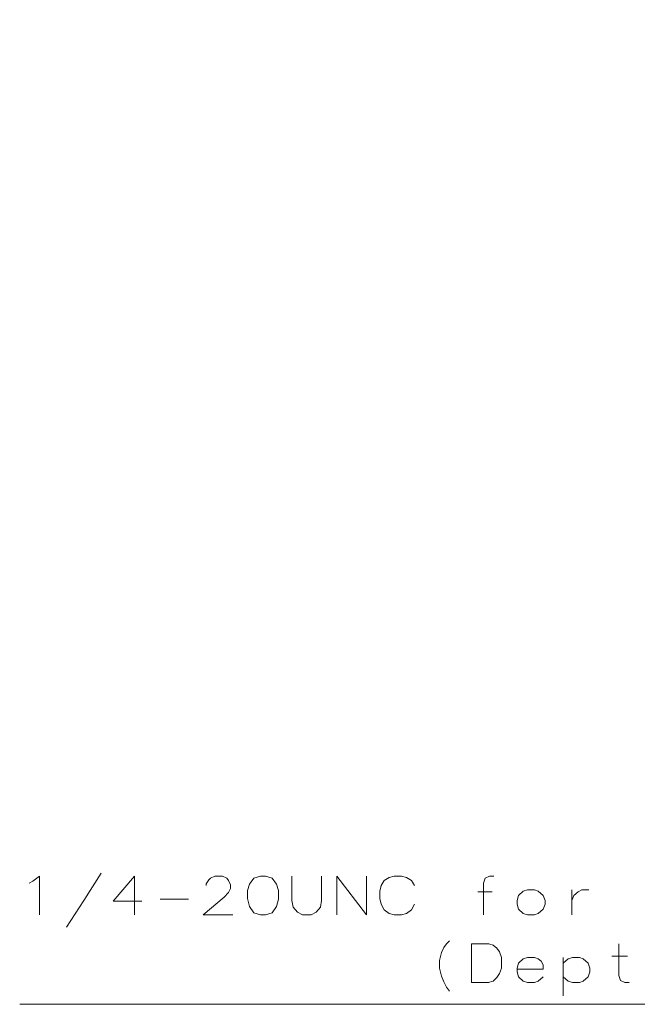
# Model space of a CAD drawing. Extents: x 4 to 595, y -67 to 418.
# Drawn here: x 261 to 301, y 41 to 105 of the extents above; entities that cross this region are included whole.
import ezdxf

# ---------------------------------------------------------------- set-up
doc = ezdxf.new("R2010")
doc.units = 0

msp = doc.modelspace()

# ---------------------------------------------------------------- linework, layer by layer
at = {"color": 7, "lineweight": 13}
for points in [[(358.595337, 105.171211), (325.000366, 41.190567), (261.193909, 41.190567)], [(262.04068, 49.190567), (262.484222, 49.513149), (262.484222, 47.013149)], [(264.234222, 46.206699), (265.363251, 47.940567), (266.49231, 49.714764)], [(269.129395, 47.900246), (267.274567, 47.900246), (268.645508, 49.513149), (268.645508, 48.303471), (268.645508, 47.013149)], [(275.048737, 47.013149), (273.113251, 47.013149), (274.484222, 48.142181), (274.766479, 48.464764), (274.887451, 48.706699), (274.887451, 48.948631), (274.766479, 49.230892), (274.645508, 49.392181), (274.363251, 49.513149), (273.879395, 49.513149), (273.597137, 49.392181), (273.476166, 49.271214), (273.31488, 49.029278), (273.31488, 48.90831)], [(278.871338, 47.940567), (278.871338, 49.513149)], [(280.806824, 49.513149), (280.806824, 47.940567)], [(281.79068, 49.513149), (281.79068, 47.013149)], [(281.79068, 49.513149), (283.726166, 47.013149)], [(283.726166, 49.513149), (283.726166, 47.013149)], [(284.871338, 49.230892), (285.193909, 49.432503)], [(285.516479, 49.513149), (285.193909, 49.432503)], [(285.516479, 49.513149), (286.000366, 49.513149)], [(286.000366, 49.513149), (286.322937, 49.432503), (286.645508, 49.230892), (286.847137, 48.90831)], [(292.000366, 49.513149), (291.718109, 49.513149), (291.435852, 49.392181), (291.31488, 49.069599), (291.31488, 47.013149)], [(261.798737, 49.069599), (262.04068, 49.190567)], [(284.669708, 48.90831), (284.589081, 48.545406)], [(284.669708, 48.90831), (284.871338, 49.230892)], [(297.072937, 48.626053), (297.072937, 47.013149)], [(297.072937, 47.940567), (297.193909, 48.263149), (297.476166, 48.505085), (297.718109, 48.626053), (298.161652, 48.626053)], [(270.31488, 48.021214), (272.169708, 48.021214)], [(284.589081, 48.061535), (284.589081, 48.545406)], [(284.589081, 48.061535), (284.669708, 47.698631)], [(291.879395, 48.505085), (290.951965, 48.505085)], [(278.871338, 47.940567), (278.951965, 47.497021), (279.234222, 47.174438), (279.556824, 47.013149)], [(280.121338, 47.013149), (280.443909, 47.174438), (280.726166, 47.497021), (280.806824, 47.940567)], [(284.669708, 47.698631), (284.871338, 47.335732)], [(286.000366, 47.013149), (286.322937, 47.093796), (286.645508, 47.335732), (286.847137, 47.698631)], [(280.121338, 47.013149), (279.556824, 47.013149)], [(284.871338, 47.335732), (285.193909, 47.093796)], [(285.193909, 47.093796), (285.516479, 47.013149)], [(286.000366, 47.013149), (285.516479, 47.013149)], [(288.476166, 44.029278), (288.597137, 44.553471), (288.758423, 44.876053), (288.919708, 45.117989), (289.121338, 45.319603)], [(291.677795, 45.117989), (290.548737, 45.117989), (290.548737, 42.617989)], [(291.677795, 45.117989), (291.960052, 45.037342), (292.201965, 44.835732), (292.363251, 44.593796), (292.484222, 44.230892)], [(300.798737, 42.617989), (300.516479, 42.617989), (300.234222, 42.738956), (300.113251, 43.061539), (300.113251, 45.117989)], [(292.484222, 43.545406), (292.484222, 44.230892)], [(294.879395, 44.150246), (294.637451, 44.230892), (294.193909, 44.230892), (293.911652, 44.150246), (293.589081, 43.867989), (293.508423, 43.545406)], [(294.879395, 44.150246), (295.080994, 43.988956)], [(298.121338, 43.867989), (297.798737, 44.150246), (297.556824, 44.230892), (297.113251, 44.230892), (296.830994, 44.150246), (296.508423, 43.867989)], [(296.508423, 44.230892), (296.508423, 41.730892)], [(299.669708, 44.311539), (300.677795, 44.311539)], [(288.476166, 44.029278), (288.476166, 43.545406)], [(288.476166, 43.545406), (288.597137, 43.021214), (288.758423, 42.65831)], [(291.637451, 42.617989), (291.960052, 42.698635), (292.201965, 42.940571), (292.363251, 43.182507), (292.484222, 43.545406)], [(293.508423, 43.545406), (293.508423, 43.303471)], [(295.201965, 43.464764), (295.201965, 43.747021), (295.080994, 43.988956)], [(298.121338, 42.980892), (298.24231, 43.303471), (298.24231, 43.545406), (298.121338, 43.867989)], [(295.201965, 43.464764), (293.508423, 43.464764)], [(293.589081, 42.980892), (293.508423, 43.303471)], [(294.193909, 42.617989), (293.911652, 42.698635), (293.589081, 42.980892)], [(294.637451, 42.617989), (294.879395, 42.698635), (295.201965, 42.980892)], [(297.113251, 42.617989), (296.830994, 42.698635), (296.508423, 42.980892)], [(297.556824, 42.617989), (297.798737, 42.698635), (298.121338, 42.980892)], [(288.758423, 42.65831), (288.919708, 42.295406)], [(288.919708, 42.295406), (289.121338, 42.053471)], [(290.548737, 42.617989), (291.677795, 42.617989)], [(294.193909, 42.617989), (294.637451, 42.617989)], [(297.113251, 42.617989), (297.556824, 42.617989)]]:
    msp.add_lwpolyline(points, dxfattribs=at)
for points in [[(276.839081, 49.513149), (276.395508, 49.392181), (276.113251, 48.988956), (275.99231, 48.585732), (275.99231, 48.061535), (276.113251, 47.537342), (276.395508, 47.134117), (276.839081, 47.013149), (277.161652, 47.013149), (277.605194, 47.134117), (277.887451, 47.537342), (278.008423, 48.021214), (278.008423, 48.585732), (277.887451, 48.988956), (277.605194, 49.392181), (277.161652, 49.513149)], [(294.193909, 48.626053), (293.911652, 48.545406), (293.589081, 48.263149), (293.508423, 47.940567), (293.508423, 47.698631), (293.589081, 47.376053), (293.911652, 47.093796), (294.193909, 47.013149), (294.637451, 47.013149), (294.879395, 47.093796), (295.201965, 47.376053), (295.322937, 47.698631), (295.322937, 47.940567), (295.201965, 48.263149), (294.879395, 48.545406), (294.637451, 48.626053)]]:
    msp.add_lwpolyline(points, close=True, dxfattribs=at)

doc.saveas('drawing.dxf')
